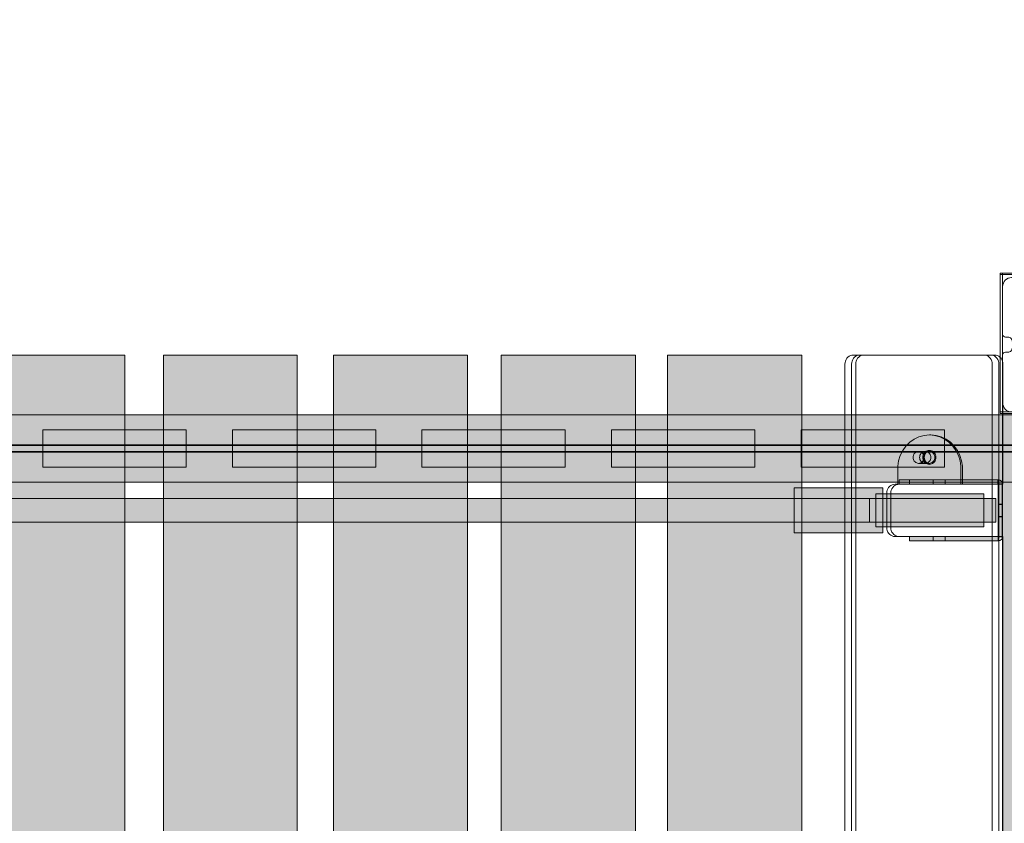
# Model space of a CAD drawing. Units: millimetres. Extents: x 36742 to 49720, y -20836 to -5704.
# Drawn here: x 43170 to 43830, y -8299 to -7761 of the extents above; entities that cross this region are included whole.
import ezdxf

# ---------------------------------------------------------------- set-up
doc = ezdxf.new("R2010")
doc.units = ezdxf.units.MM
doc.header["$MEASUREMENT"] = 0
for name, color, linetype, lineweight in [('0_Pen_No__121', 1, 'Continuous', 5), ('0_Pen_No__122', 2, 'Continuous', 5), ('0_Pen_No__128', 8, 'Continuous', 5), ('A-DIMS_Pen_No__1', 7, 'Continuous', 30), ('A-NPLT_Pen_No__1', 7, 'Continuous', 30), ('A-NPLT_Pen_No__141', 7, 'Continuous', 5)]:
    doc.layers.add(name, color=color, linetype=linetype, lineweight=lineweight)
for name, color, linetype, lineweight, true_color in [('0_Pen_No__2', 7, 'Continuous', 5, 0x747474), ('0_Pen_No__51', 7, 'Continuous', 5, 0x005200), ('0_Pen_No__65', 7, 'Continuous', 5, 0x636300), ('0_Pen_No__66', 7, 'Continuous', 5, 0xd2d269), ('A-FLOR_Pen_No__2', 7, 'Continuous', 5, 0x747474), ('A-WALL-INTR_Pen_No__65', 7, 'Continuous', 5, 0x636300)]:
    doc.layers.add(name, color=color, linetype=linetype, lineweight=lineweight, true_color=true_color)
doc.layers.add('A-DIMS', color=7, linetype='Continuous')
doc.layers.add('A-FLOR', color=7, linetype='Continuous')
doc.styles.add('GENERATED_STYLE_1', font='Tahoma_1.ttf')
doc.dimstyles.new('GENERATED_STYLE__1', dxfattribs={"dimtxt": 200, "dimasz": 95, "dimexe": 0.18, "dimexo": 10000, "dimgap": 0.09, "dimtad": 1, "dimtih": 1, "dimtoh": 1, "dimdec": 0, "dimzin": 0, "dimdsep": 46, "dimtxsty": 'GENERATED_STYLE_1', "dimblk": 'ARROWHEAD_6', "dimblk1": 'ARROWHEAD_6', "dimblk2": 'ARROWHEAD_6', "dimcen": 0.09, "dimclrd": 7, "dimclre": 7, "dimclrt": 7, "dimadec": 0, "dimazin": 0, "dimtfac": 1, "dimtdec": 4, "dimtmove": 0, "dimatfit": 3, "dimfxl": 0, "dimtolj": 1, "dimtzin": 0, "dimarcsym": 0})

# ---------------------------------------------------------------- blocks, each defined once
blk = doc.blocks.new('VTS2_plastmasa')
at = {"layer": '0_Pen_No__122', "linetype": 'Continuous'}
blk.add_hatch(color=256, dxfattribs=at).paths.add_polyline_path([(36.28, 0), (36.28, 22), (-36.28, 22), (-36.28, 0)])
for p, q in [((-36.28, 22), (-35.87, 22)), ((-36.28, 0), (-36.28, 22)), ((-35.87, 22), (-34.65, 22)), ((-34.65, 22), (-32.66, 22)), ((-32.66, 22), (-29.96, 22)), ((-29.96, 22), (-26.63, 22)), ((-26.63, 22), (-22.78, 22)), ((-22.78, 22), (-18.51, 22)), ((-18.51, 22), (-13.97, 22)), ((-13.97, 22), (-9.28, 22)), ((-9.28, 22), (-4.61, 22)), ((-4.61, 22), (-0.08, 22)), ((-0.08, 22), (4.17, 22)), ((4.17, 22), (8.01, 22)), ((8.01, 22), (11.34, 22)), ((11.34, 22), (34.56, 22)), ((34.56, 22), (35.16, 22)), ((35.16, 22), (35.64, 22)), ((35.64, 22), (35.99, 22)), ((35.99, 22), (36.21, 22)), ((36.21, 22), (36.28, 22)), ((36.28, 0), (36.28, 22)), ((-0.08, 0), (4.17, 0)), ((4.17, 0), (8.01, 0)), ((8.01, 0), (11.34, 0)), ((11.34, 0), (34.56, 0)), ((34.56, 0), (35.16, 0)), ((35.16, 0), (35.64, 0)), ((35.64, 0), (35.99, 0)), ((35.99, 0), (36.21, 0)), ((36.21, 0), (36.28, 0)), ((-36.28, 0), (-35.87, 0)), ((-35.87, 0), (-34.65, 0)), ((-34.65, 0), (-32.66, 0)), ((-32.66, 0), (-29.96, 0)), ((-29.96, 0), (-26.63, 0)), ((-26.63, 0), (-22.78, 0)), ((-22.78, 0), (-18.51, 0)), ((-18.51, 0), (-13.97, 0)), ((-13.97, 0), (-9.28, 0)), ((-9.28, 0), (-4.61, 0)), ((-4.61, 0), (-0.08, 0))]:
    blk.add_line(p, q, dxfattribs=at)
blk = doc.blocks.new('Slab_29', base_point=(43868.54, -8019.87))
at = {"layer": 'A-FLOR_Pen_No__2', "linetype": 'Continuous', "flags": 128}
blk.add_lwpolyline([(43868.54, -8019.87, -0.414214), (43871.54, -8016.87), (43875.54, -8016.87, -0.414214), (43878.54, -8019.87), (43878.54, -8021.41, 0.414214), (43880.54, -8023.41), (43912.54, -8023.41, 0.414214), (43918.54, -8017.41), (43918.54, -7985.42, 0.414214), (43916.54, -7983.42), (43915.01, -7983.42, -0.414214), (43912.01, -7980.42), (43912.01, -7976.42, -0.414214), (43915.01, -7973.42), (43916.54, -7973.42, 0.414214), (43918.54, -7971.42), (43918.54, -7939.41, 0.414214), (43912.54, -7933.41), (43880.54, -7933.41, 0.414214), (43878.54, -7935.41), (43878.54, -7936.94, -0.414214), (43875.54, -7939.94), (43871.54, -7939.94, -0.414214), (43868.54, -7936.94), (43868.54, -7935.41, 0.414214), (43866.54, -7933.41), (43834.54, -7933.41, 0.414214), (43828.54, -7939.41), (43828.54, -7971.4, 0.414214), (43830.54, -7973.4), (43832.08, -7973.4, -0.414214), (43835.08, -7976.4), (43835.08, -7980.4, -0.414214), (43832.08, -7983.4), (43830.54, -7983.4, 0.414214), (43828.54, -7985.4), (43828.54, -8017.41, 0.414214), (43834.54, -8023.41), (43866.54, -8023.41, 0.414214), (43868.54, -8021.41)], format="xyb", close=True, dxfattribs=at)
blk = doc.blocks.new('Slab_38', base_point=(43828.54, -8106.91))
at = {"layer": 'A-FLOR_Pen_No__2', "linetype": 'Continuous', "flags": 128}
blk.add_lwpolyline([(43828.54, -8106.91), (43825.54, -8106.91), (43825.54, -8109.91, 0.414214)], format="xyb", close=True, dxfattribs=at)
blk = doc.blocks.new('Slab_39', base_point=(43825.54, -8068.91))
at = {"layer": 'A-FLOR_Pen_No__2', "linetype": 'Continuous', "flags": 128}
blk.add_lwpolyline([(43825.54, -8068.91), (43825.54, -8071.91), (43828.54, -8071.91, 0.414214)], format="xyb", close=True, dxfattribs=at)
blk = doc.blocks.new('kdelis1_7')
at = {"layer": '0_Pen_No__65', "linetype": 'Continuous'}
blk.add_hatch(color=256, dxfattribs=at).paths.add_polyline_path([(0, -12.5), (720, -12.5), (720, 12.5), (0, 12.5)])
for p, q in [((0, 12.5), (720, 12.5)), ((720, 12.5), (720, 12.409)), ((720, 12.409), (720, 12.138)), ((720, 12.138), (720, 11.696)), ((720, 11.696), (720, 11.096))]:
    blk.add_line(p, q, dxfattribs=at)
blk = doc.blocks.new('mice')
at = {"layer": '0_Pen_No__2', "linetype": 'Continuous'}
for p, q in [((90.64, 94), (0, 94)), ((0, 93), (0, 94)), ((0, 0), (0, 93)), ((90.64, 93), (0, 93)), ((1.64, 0), (1.64, 94)), ((93.56, 94), (90.64, 94)), ((93.56, 93), (90.64, 93)), ((91.64, 0), (91.64, 94)), ((93.56, 93), (93.56, 94)), ((93.56, 0), (93.56, 93)), ((90.64, 1), (0, 1)), ((0, 0), (1.64, 0)), ((14.28, 0), (1.64, 0)), ((40.55, 0), (14.28, 0)), ((67.01, 0), (40.55, 0)), ((91.64, 0), (67.01, 0)), ((93.56, 1), (90.64, 1)), ((93.56, 0), (91.64, 0))]:
    blk.add_line(p, q, dxfattribs=at)
blk = doc.blocks.new('13')
at = {"layer": 'A-WALL-INTR_Pen_No__65', "linetype": 'Continuous'}
blk.add_hatch(color=256, dxfattribs=at).paths.add_polyline_path([(23.08, 0), (23.08, 800), (-66.02, 800), (-66.02, 0)])
for p, q in [((-57.41, 800), (8.95, 800)), ((8.95, 800), (10.33, 800)), ((10.33, 800), (11.91, 800)), ((11.91, 800), (13.46, 800)), ((13.46, 800), (14.92, 800)), ((14.92, 800), (16.27, 800)), ((16.27, 800), (17.47, 800)), ((17.47, 800), (18.49, 800)), ((18.49, 800), (19.3, 800)), ((19.3, 800), (19.89, 800)), ((19.89, 800), (20.23, 800)), ((20.23, 800), (22.99, 800)), ((22.99, 800), (23.08, 800)), ((23.08, 0), (23.08, 800))]:
    blk.add_line(p, q, dxfattribs=at)
blk = doc.blocks.new('14')
at = {"layer": 'A-WALL-INTR_Pen_No__65', "linetype": 'Continuous'}
blk.add_hatch(color=256, dxfattribs=at).paths.add_polyline_path([(9.39, 0), (9.39, 800), (-80.12, 800), (-80.12, 0)])
for p, q in [((-80.12, 800), (-79.99, 800)), ((-80.12, 0), (-80.12, 800)), ((-79.99, 800), (-79.55, 800)), ((-79.55, 800), (-78.82, 800)), ((-78.82, 800), (-77.83, 800)), ((-77.83, 800), (-76.61, 800)), ((-76.61, 800), (-75.19, 800)), ((-75.19, 800), (-73.61, 800)), ((-73.61, 800), (-71.93, 800)), ((-71.93, 800), (-6.03, 800)), ((-6.03, 800), (-5.13, 800)), ((-5.13, 800), (-4.23, 800)), ((-4.23, 800), (-2.5, 800)), ((-2.5, 800), (-0.82, 800)), ((-0.82, 800), (0.75, 800)), ((0.75, 800), (2.17, 800)), ((2.17, 800), (3.41, 800)), ((3.41, 800), (4.41, 800)), ((4.41, 800), (5.15, 800)), ((5.15, 800), (5.61, 800)), ((5.61, 800), (9.22, 800)), ((9.22, 800), (9.39, 800)), ((9.39, 0), (9.39, 800))]:
    blk.add_line(p, q, dxfattribs=at)
blk = doc.blocks.new('15')
at = {"layer": 'A-WALL-INTR_Pen_No__65', "linetype": 'Continuous'}
blk.add_hatch(color=256, dxfattribs=at).paths.add_polyline_path([(34.2, 0), (34.2, 800), (-55.61, 800), (-55.61, 0)])
for p, q in [((-55.61, 800), (-55.57, 800)), ((-55.61, 0), (-55.61, 800)), ((-55.57, 800), (-55.23, 800)), ((-55.23, 800), (-54.59, 800)), ((-54.59, 800), (-53.68, 800)), ((-53.68, 800), (-52.53, 800)), ((-52.53, 800), (-51.17, 800)), ((-51.17, 800), (-49.64, 800)), ((-49.64, 800), (-47.99, 800)), ((-47.99, 800), (17.12, 800)), ((17.12, 800), (18.29, 800)), ((18.29, 800), (19.48, 800)), ((19.48, 800), (21.14, 800)), ((21.14, 800), (22.75, 800)), ((22.75, 800), (24.27, 800)), ((24.27, 800), (25.66, 800)), ((25.66, 800), (26.88, 800)), ((26.88, 800), (27.89, 800)), ((27.89, 800), (28.67, 800)), ((28.67, 800), (29.2, 800)), ((29.2, 800), (33.92, 800)), ((33.92, 800), (34.13, 800)), ((34.13, 800), (34.2, 800)), ((34.2, 0), (34.2, 800))]:
    blk.add_line(p, q, dxfattribs=at)
blk = doc.blocks.new('16')
at = {"layer": 'A-WALL-INTR_Pen_No__65', "linetype": 'Continuous'}
blk.add_hatch(color=256, dxfattribs=at).paths.add_polyline_path([(57.27, 0), (57.27, 800), (-32.63, 800), (-32.63, 0)])
for p, q in [((-32.63, 800), (-32.37, 800)), ((-32.63, 0), (-32.63, 800)), ((-32.37, 800), (-31.82, 800)), ((-31.82, 800), (-30.98, 800)), ((-30.98, 800), (-29.9, 800)), ((-29.9, 800), (-28.59, 800)), ((-28.59, 800), (-27.1, 800)), ((-27.1, 800), (-25.48, 800)), ((-25.48, 800), (38.8, 800)), ((38.8, 800), (40.19, 800)), ((40.19, 800), (41.62, 800)), ((41.62, 800), (43.22, 800)), ((43.22, 800), (44.78, 800)), ((44.78, 800), (46.25, 800)), ((46.25, 800), (47.61, 800)), ((47.61, 800), (48.81, 800)), ((48.81, 800), (49.83, 800)), ((49.83, 800), (50.64, 800)), ((50.64, 800), (51.21, 800)), ((51.21, 800), (56.86, 800)), ((56.86, 800), (57.17, 800)), ((57.17, 800), (57.27, 800)), ((57.27, 0), (57.27, 800))]:
    blk.add_line(p, q, dxfattribs=at)
blk = doc.blocks.new('17')
at = {"layer": 'A-WALL-INTR_Pen_No__65', "linetype": 'Continuous'}
blk.add_hatch(color=256, dxfattribs=at).paths.add_polyline_path([(41.57, 0), (41.57, 800), (-48.32, 800), (-48.32, 0)])
for p, q in [((-48.32, 800), (-48.2, 800)), ((-48.32, 0), (-48.32, 800)), ((-48.2, 800), (-47.83, 800)), ((-47.83, 800), (-47.23, 800)), ((-47.23, 800), (-46.41, 800)), ((-46.41, 800), (-45.4, 800)), ((-45.4, 800), (-44.21, 800)), ((-44.21, 800), (-42.87, 800)), ((-42.87, 800), (-41.42, 800)), ((-41.42, 800), (22.27, 800)), ((22.27, 800), (23.8, 800)), ((23.8, 800), (25.37, 800)), ((25.37, 800), (26.93, 800)), ((26.93, 800), (28.46, 800)), ((28.46, 800), (29.91, 800)), ((29.91, 800), (31.24, 800)), ((31.24, 800), (32.44, 800)), ((32.44, 800), (33.46, 800)), ((33.46, 800), (34.28, 800)), ((34.28, 800), (34.88, 800)), ((34.88, 800), (41.09, 800)), ((41.09, 800), (41.48, 800)), ((41.48, 800), (41.57, 800)), ((41.57, 0), (41.57, 800))]:
    blk.add_line(p, q, dxfattribs=at)
blk = doc.blocks.new('TS2_met')
at = {"layer": '0_Pen_No__2', "linetype": 'Continuous'}
blk.add_hatch(color=256, dxfattribs=at).paths.add_polyline_path([(17.5, 0), (17.5, 3), (-17.5, 3), (-17.5, 0)])
for p, q in [((-17.5, 3), (-16.363, 3)), ((-17.5, 0), (-17.5, 3)), ((-16.363, 3), (-14.834, 3)), ((-14.834, 3), (-12.949, 3)), ((-12.949, 3), (-10.753, 3)), ((-10.753, 3), (-8.299, 3)), ((-8.299, 3), (-5.646, 3)), ((-5.646, 3), (-2.857, 3)), ((-2.857, 3), (0, 3)), ((-2.857, 0), (0, 0)), ((0, 3), (2.857, 3)), ((0, 0), (2.857, 0)), ((2.857, 3), (5.646, 3)), ((2.857, 0), (5.646, 0)), ((5.646, 3), (8.299, 3)), ((5.646, 0), (8.299, 0)), ((8.299, 3), (10.753, 3)), ((8.299, 0), (10.753, 0)), ((10.753, 3), (12.949, 3)), ((10.753, 0), (12.949, 0)), ((12.949, 3), (14.834, 3)), ((12.949, 0), (14.834, 0)), ((14.834, 3), (16.363, 3)), ((14.834, 0), (16.363, 0)), ((16.363, 3), (17.5, 3)), ((16.363, 0), (17.5, 0)), ((17.5, 0), (17.5, 3)), ((-17.5, 0), (-16.363, 0)), ((-16.363, 0), (-14.834, 0)), ((-14.834, 0), (-12.949, 0)), ((-12.949, 0), (-10.753, 0)), ((-10.753, 0), (-8.299, 0)), ((-8.299, 0), (-5.646, 0)), ((-5.646, 0), (-2.857, 0))]:
    blk.add_line(p, q, dxfattribs=at)
blk = doc.blocks.new('TS2_met2')
at = {"layer": '0_Pen_No__2', "linetype": 'Continuous'}
blk.add_hatch(color=256, dxfattribs=at).paths.add_polyline_path([(29.75, 0), (29.75, 3), (-29.75, 3), (-29.75, 0)])
for p, q in [((-29.75, 3), (9.75, 3)), ((-29.75, 0), (-29.75, 3)), ((-29.75, 0), (9.75, 0)), ((9.75, 3), (13.223, 3)), ((9.75, 0), (13.223, 0)), ((13.223, 3), (16.59, 3)), ((13.223, 0), (16.59, 0)), ((16.59, 3), (19.75, 3)), ((16.59, 0), (19.75, 0)), ((19.75, 3), (22.606, 3)), ((19.75, 0), (22.606, 0)), ((22.606, 3), (25.071, 3)), ((22.606, 0), (25.071, 0)), ((25.071, 3), (27.071, 3)), ((25.071, 0), (27.071, 0)), ((27.071, 3), (28.544, 3)), ((27.071, 0), (28.544, 0)), ((28.544, 3), (29.446, 3)), ((28.544, 0), (29.446, 0)), ((29.446, 3), (29.75, 3)), ((29.446, 0), (29.75, 0)), ((29.75, 0), (29.75, 3))]:
    blk.add_line(p, q, dxfattribs=at)
blk = doc.blocks.new('TS2_met3')
at = {"layer": '0_Pen_No__2', "linetype": 'Continuous'}
blk.add_hatch(color=256, dxfattribs=at).paths.add_polyline_path([(33.13, 0), (33.13, 3), (-33.13, 3), (-33.13, 0)])
for p, q in [((-33.13, 3), (-17.31, 3)), ((-33.13, 0), (-33.13, 3)), ((-17.31, 3), (-16.26, 3)), ((-16.26, 3), (-15.25, 3)), ((-15.25, 3), (-14.3, 3)), ((-14.3, 3), (-13.43, 3)), ((-13.43, 3), (-12.69, 3)), ((-12.69, 3), (-12.08, 3)), ((-12.08, 3), (-11.63, 3)), ((-11.63, 3), (-9.17, 3)), ((-9.17, 3), (33.13, 3)), ((-9.17, 0), (-9.17, 3)), ((-9.17, 0), (33.13, 0)), ((33.13, 0), (33.13, 3)), ((-33.13, 0), (-17.31, 0)), ((-17.31, 0), (-16.26, 0)), ((-16.26, 0), (-15.25, 0)), ((-15.25, 0), (-14.3, 0)), ((-14.3, 0), (-13.43, 0)), ((-13.43, 0), (-12.69, 0)), ((-12.69, 0), (-12.08, 0)), ((-12.08, 0), (-11.63, 0)), ((-11.63, 0), (-9.17, 0))]:
    blk.add_line(p, q, dxfattribs=at)
blk = doc.blocks.new('TS2_met41')
at = {"layer": '0_Pen_No__2', "linetype": 'Continuous'}
for p, q in [((17.62, 32.7), (21.15, 33.01)), ((21.15, 33.01), (24.67, 32.7)), ((21.15, 33.01), (22.17, 33.01)), ((22.17, 33.01), (25.69, 32.7)), ((5.44, 25.6), (8.02, 28.17)), ((8.02, 28.17), (10.97, 30.24)), ((10.97, 30.24), (14.2, 31.76)), ((14.2, 31.76), (17.62, 32.7)), ((24.67, 32.7), (28.09, 31.76)), ((25.69, 32.7), (29.11, 31.76)), ((28.09, 31.76), (31.32, 30.24)), ((29.11, 31.76), (32.34, 30.24)), ((31.32, 30.24), (34.27, 28.17)), ((32.34, 30.24), (35.29, 28.17)), ((34.27, 28.17), (36.85, 25.6)), ((35.29, 28.17), (37.87, 25.6)), ((1.64, 19.29), (3.3, 22.62)), ((3.3, 22.62), (5.44, 25.6)), ((17.32, 20.35), (16.99, 19.61)), ((17.76, 21.02), (17.32, 20.35)), ((18.31, 21.6), (17.76, 21.02)), ((18.35, 20.35), (18.02, 19.61)), ((18.94, 22.07), (18.31, 21.6)), ((18.79, 21.02), (18.35, 20.35)), ((19.33, 21.6), (18.79, 21.02)), ((19.63, 22.42), (18.94, 22.07)), ((19.96, 22.07), (19.33, 21.6)), ((20.38, 22.63), (19.63, 22.42)), ((20.66, 22.42), (19.96, 22.07)), ((21.15, 22.7), (20.38, 22.63)), ((21.4, 22.63), (20.66, 22.42)), ((21.91, 22.63), (21.15, 22.7)), ((21.66, 22.65), (21.4, 22.63)), ((22.66, 22.42), (21.91, 22.63)), ((23.35, 22.07), (22.66, 22.42)), ((23.98, 21.6), (23.35, 22.07)), ((24.53, 21.02), (23.98, 21.6)), ((24.97, 20.35), (24.53, 21.02)), ((25.3, 19.61), (24.97, 20.35)), ((36.85, 25.6), (38.99, 22.62)), ((37.87, 25.6), (40.02, 22.62)), ((38.99, 22.62), (40.65, 19.29)), ((40.02, 22.62), (41.67, 19.29)), ((0, 12.01), (0.54, 15.72)), ((0.54, 15.72), (1.64, 19.29)), ((16.8, 18.82), (16.73, 18)), ((16.73, 18), (16.8, 17.18)), ((16.99, 19.61), (16.8, 18.82)), ((16.8, 17.18), (16.99, 16.39)), ((16.99, 16.39), (17.32, 15.65)), ((17.32, 15.65), (17.76, 14.98)), ((17.82, 18.82), (17.75, 18)), ((17.75, 18), (17.82, 17.18)), ((17.76, 14.98), (18.31, 14.4)), ((18.02, 19.61), (17.82, 18.82)), ((17.82, 17.18), (18.02, 16.39)), ((18.02, 16.39), (18.35, 15.65)), ((18.31, 14.4), (18.94, 13.93)), ((18.35, 15.65), (18.79, 14.98)), ((18.79, 14.98), (19.33, 14.4)), ((18.94, 13.93), (19.63, 13.58)), ((19.33, 14.4), (19.96, 13.93)), ((19.63, 13.58), (20.38, 13.37)), ((19.96, 13.93), (20.66, 13.58)), ((20.38, 13.37), (21.15, 13.3)), ((20.66, 13.58), (21.4, 13.37)), ((21.15, 13.3), (21.91, 13.37)), ((21.4, 13.37), (21.66, 13.35)), ((21.91, 13.37), (22.66, 13.58)), ((22.66, 13.58), (23.35, 13.93)), ((23.35, 13.93), (23.98, 14.4)), ((23.98, 14.4), (24.53, 14.98)), ((24.53, 14.98), (24.97, 15.65)), ((24.97, 15.65), (25.3, 16.39)), ((25.49, 18.82), (25.3, 19.61)), ((25.3, 16.39), (25.49, 17.18)), ((25.56, 18), (25.49, 18.82)), ((25.49, 17.18), (25.56, 18)), ((40.65, 19.29), (41.75, 15.72)), ((41.67, 19.29), (42.78, 15.72)), ((41.75, 15.72), (42.29, 12.01)), ((42.78, 15.72), (43.32, 12.01)), ((0, 0), (0, 12.01)), ((42.29, 12.01), (42.29, 0)), ((43.32, 12.01), (43.32, 0)), ((42.29, 0), (0, 0)), ((42.29, 0), (43.32, 0))]:
    blk.add_line(p, q, dxfattribs=at)
blk = doc.blocks.new('TS1_marga1')
at = {"layer": '0_Pen_No__51', "linetype": 'Continuous'}
blk.add_hatch(color=256, dxfattribs=at).paths.add_polyline_path([(0, -22.5), (2120, -22.5), (2120, 22.5), (0, 22.5)])
for p, q in [((0, 22.5), (2120, 22.5)), ((0, 2), (2120, 2)), ((0, -2), (2120, -2)), ((0, -22.5), (2120, -22.5))]:
    blk.add_line(p, q, dxfattribs=at)
blk = doc.blocks.new('TS1_marga11')
at = {"layer": '0_Pen_No__51', "linetype": 'Continuous'}
blk.add_hatch(color=256, dxfattribs=at).paths.add_polyline_path([(0, -22.5), (2120, -22.5), (2120, 22.5), (0, 22.5)])
for p, q in [((0, 22.5), (2120, 22.5)), ((0, -22.5), (2120, -22.5))]:
    blk.add_line(p, q, dxfattribs=at)
blk = doc.blocks.new('TS1_liste')
at = {"layer": '0_Pen_No__51', "linetype": 'Continuous'}
blk.add_hatch(color=256, dxfattribs=at).paths.add_polyline_path([(1060, 0), (1060, 5), (-1060, 5), (-1060, 0)])
for p, q in [((-937, 5), (937, 5)), ((-937, 0), (937, 0)), ((937, 5), (1060, 5)), ((937, 0), (937, 5)), ((937, 0), (1060, 0))]:
    blk.add_line(p, q, dxfattribs=at)
blk = doc.blocks.new('TS1_liste2')
at = {"layer": '0_Pen_No__51', "linetype": 'Continuous'}
blk.add_hatch(color=256, dxfattribs=at).paths.add_polyline_path([(1060, 0), (1060, 5), (-1060, 5), (-1060, 0)])
for p, q in [((-1060, 5), (1060, 5)), ((-1060, 0), (1060, 0))]:
    blk.add_line(p, q, dxfattribs=at)
blk = doc.blocks.new('VTS2_pirmaisdeelis')
at = {"layer": '0_Pen_No__66', "linetype": 'Continuous'}
for p, q in [((1.32, 797.86), (2.01, 798.6)), ((2.01, 798.6), (2.82, 799.2)), ((2.82, 799.2), (3.71, 799.64)), ((3.71, 799.64), (4.66, 799.91)), ((4.66, 799.91), (5.64, 800)), ((10.08, 800), (5.64, 800)), ((5.76, 797.86), (6.46, 798.6)), ((6.46, 798.6), (7.26, 799.2)), ((7.26, 799.2), (8.15, 799.64)), ((8.15, 799.64), (9.1, 799.91)), ((8.5, 797.86), (9.19, 798.6)), ((9.1, 799.91), (10.08, 800)), ((9.19, 798.6), (10, 799.2)), ((10, 799.2), (10.89, 799.64)), ((12.82, 800), (10.08, 800)), ((10.89, 799.64), (11.84, 799.91)), ((11.84, 799.91), (12.82, 800)), ((12.82, 800), (97.48, 800)), ((93.04, 800), (94.02, 799.91)), ((94.02, 799.91), (94.97, 799.64)), ((94.97, 799.64), (95.86, 799.2)), ((95.86, 799.2), (96.66, 798.6)), ((96.66, 798.6), (97.36, 797.86)), ((97.48, 800), (98.46, 799.91)), ((100.22, 800), (97.48, 800)), ((98.46, 799.91), (99.41, 799.64)), ((99.41, 799.64), (100.3, 799.2)), ((100.22, 800), (101.2, 799.91)), ((100.3, 799.2), (101.11, 798.6)), ((101.11, 798.6), (101.8, 797.86)), ((101.2, 799.91), (102.14, 799.64)), ((102.14, 799.64), (103.04, 799.2)), ((103.04, 799.2), (103.84, 798.6)), ((103.84, 798.6), (104.54, 797.86)), ((0, 794), (0.09, 795.04)), ((0, 6), (0, 794)), ((0.09, 795.04), (0.34, 796.05)), ((0.34, 796.05), (0.76, 797)), ((0.76, 797), (1.32, 797.86)), ((4.44, 794), (4.53, 795.04)), ((4.44, 6), (4.44, 794)), ((4.53, 795.04), (4.78, 796.05)), ((4.78, 796.05), (5.2, 797)), ((5.2, 797), (5.76, 797.86)), ((7.18, 794), (7.26, 795.04)), ((7.18, 6), (7.18, 794)), ((7.26, 795.04), (7.52, 796.05)), ((7.52, 796.05), (7.93, 797)), ((7.93, 797), (8.5, 797.86)), ((97.36, 797.86), (97.92, 797)), ((97.92, 797), (98.34, 796.05)), ((98.34, 796.05), (98.59, 795.04)), ((98.59, 795.04), (98.68, 794)), ((98.68, 794), (98.68, 6)), ((101.8, 797.86), (102.36, 797)), ((102.36, 797), (102.78, 796.05)), ((102.78, 796.05), (103.04, 795.04)), ((103.04, 795.04), (103.12, 794)), ((103.12, 794), (103.12, 713.5)), ((104.54, 797.86), (105.1, 797)), ((105.1, 797), (105.51, 796.05)), ((105.51, 796.05), (105.77, 795.04)), ((105.77, 795.04), (105.85, 794)), ((105.85, 794), (105.85, 713.5)), ((45.64, 732.19), (45.58, 731.5)), ((45.81, 732.87), (45.64, 732.19)), ((46.08, 733.5), (45.81, 732.87)), ((46.46, 734.07), (46.08, 733.5)), ((46.92, 734.56), (46.46, 734.07)), ((47.46, 734.96), (46.92, 734.56)), ((48.05, 735.26), (47.46, 734.96)), ((48.69, 735.44), (48.05, 735.26)), ((49.34, 735.5), (48.69, 735.44)), ((49.99, 735.44), (49.34, 735.5)), ((53.78, 735.5), (49.34, 735.5)), ((50.62, 735.26), (49.99, 735.44)), ((50.08, 732.19), (50.02, 731.5)), ((50.25, 732.87), (50.08, 732.19)), ((50.53, 733.5), (50.25, 732.87)), ((50.9, 734.07), (50.53, 733.5)), ((51.22, 734.96), (50.62, 735.26)), ((51.37, 734.56), (50.9, 734.07)), ((51.76, 734.56), (51.22, 734.96)), ((51.9, 734.96), (51.37, 734.56)), ((52.22, 734.07), (51.76, 734.56)), ((52.5, 735.26), (51.9, 734.96)), ((52.59, 733.5), (52.22, 734.07)), ((53.13, 735.44), (52.5, 735.26)), ((52.87, 732.87), (52.59, 733.5)), ((52.81, 732.19), (52.76, 731.5)), ((52.98, 732.87), (52.81, 732.19)), ((53.04, 732.19), (52.87, 732.87)), ((53.26, 733.5), (52.98, 732.87)), ((53.1, 731.5), (53.04, 732.19)), ((53.78, 735.5), (53.13, 735.44)), ((53.64, 734.07), (53.26, 733.5)), ((54.1, 734.56), (53.64, 734.07)), ((54.43, 735.44), (53.78, 735.5)), ((56.52, 735.5), (53.78, 735.5)), ((54.64, 734.96), (54.1, 734.56)), ((55.07, 735.26), (54.43, 735.44)), ((55.23, 735.26), (54.64, 734.96)), ((55.66, 734.96), (55.07, 735.26)), ((55.86, 735.44), (55.23, 735.26)), ((56.2, 734.56), (55.66, 734.96)), ((56.52, 735.5), (55.86, 735.44)), ((56.66, 734.07), (56.2, 734.56)), ((57.17, 735.44), (56.52, 735.5)), ((57.04, 733.5), (56.66, 734.07)), ((57.31, 732.87), (57.04, 733.5)), ((57.8, 735.26), (57.17, 735.44)), ((57.48, 732.19), (57.31, 732.87)), ((57.54, 731.5), (57.48, 732.19)), ((58.4, 734.96), (57.8, 735.26)), ((58.93, 734.56), (58.4, 734.96)), ((59.4, 734.07), (58.93, 734.56)), ((59.77, 733.5), (59.4, 734.07)), ((60.05, 732.87), (59.77, 733.5)), ((60.22, 732.19), (60.05, 732.87)), ((60.27, 731.5), (60.22, 732.19)), ((45.58, 731.5), (45.64, 730.8)), ((45.64, 730.8), (45.81, 730.13)), ((45.81, 730.13), (46.08, 729.5)), ((46.08, 729.5), (46.46, 728.93)), ((46.46, 728.93), (46.92, 728.44)), ((46.92, 728.44), (47.46, 728.04)), ((47.46, 728.04), (48.05, 727.74)), ((48.05, 727.74), (48.69, 727.56)), ((48.69, 727.56), (49.34, 727.5)), ((49.34, 727.5), (49.99, 727.56)), ((53.78, 727.5), (49.34, 727.5)), ((49.99, 727.56), (50.62, 727.74)), ((50.02, 731.5), (50.08, 730.8)), ((50.08, 730.8), (50.25, 730.13)), ((50.25, 730.13), (50.53, 729.5)), ((50.53, 729.5), (50.9, 728.93)), ((50.62, 727.74), (51.22, 728.04)), ((50.9, 728.93), (51.37, 728.44)), ((51.22, 728.04), (51.76, 728.44)), ((51.37, 728.44), (51.9, 728.04)), ((51.76, 728.44), (52.22, 728.93)), ((51.9, 728.04), (52.5, 727.74)), ((52.22, 728.93), (52.59, 729.5)), ((52.5, 727.74), (53.13, 727.56)), ((52.59, 729.5), (52.87, 730.13)), ((52.76, 731.5), (52.81, 730.8)), ((52.81, 730.8), (52.98, 730.13)), ((52.87, 730.13), (53.04, 730.8)), ((52.98, 730.13), (53.26, 729.5)), ((53.04, 730.8), (53.1, 731.5)), ((53.13, 727.56), (53.78, 727.5)), ((53.26, 729.5), (53.64, 728.93)), ((53.64, 728.93), (54.1, 728.44)), ((53.78, 727.5), (54.43, 727.56)), ((56.52, 727.5), (53.78, 727.5)), ((54.1, 728.44), (54.64, 728.04)), ((54.43, 727.56), (55.07, 727.74)), ((54.64, 728.04), (55.23, 727.74)), ((55.07, 727.74), (55.66, 728.04)), ((55.23, 727.74), (55.86, 727.56)), ((55.66, 728.04), (56.2, 728.44)), ((55.86, 727.56), (56.52, 727.5)), ((56.2, 728.44), (56.66, 728.93)), ((56.52, 727.5), (57.17, 727.56)), ((56.66, 728.93), (57.04, 729.5)), ((57.04, 729.5), (57.31, 730.13)), ((57.17, 727.56), (57.8, 727.74)), ((57.31, 730.13), (57.48, 730.8)), ((57.48, 730.8), (57.54, 731.5)), ((57.8, 727.74), (58.4, 728.04)), ((58.4, 728.04), (58.93, 728.44)), ((58.93, 728.44), (59.4, 728.93)), ((59.4, 728.93), (59.77, 729.5)), ((59.77, 729.5), (60.05, 730.13)), ((60.05, 730.13), (60.22, 730.8)), ((60.22, 730.8), (60.27, 731.5)), ((30.76, 712.7), (29.95, 712.1)), ((31.65, 713.14), (30.76, 712.7)), ((32.6, 713.41), (31.65, 713.14)), ((33.58, 713.5), (32.6, 713.41)), ((33.49, 712.7), (32.69, 712.1)), ((34.38, 713.14), (33.49, 712.7)), ((36.31, 713.5), (33.58, 713.5)), ((35.33, 713.41), (34.38, 713.14)), ((36.31, 713.5), (35.33, 713.41)), ((103.12, 713.5), (36.31, 713.5)), ((103.12, 713.5), (103.12, 678.5)), ((105.85, 713.5), (103.12, 713.5)), ((28.02, 708.54), (27.94, 707.5)), ((27.94, 707.5), (27.94, 684.5)), ((28.28, 709.55), (28.02, 708.54)), ((28.69, 710.5), (28.28, 709.55)), ((29.26, 711.36), (28.69, 710.5)), ((29.95, 712.1), (29.26, 711.36)), ((30.76, 708.54), (30.67, 707.5)), ((30.67, 707.5), (30.67, 684.5)), ((31.01, 709.55), (30.76, 708.54)), ((31.43, 710.5), (31.01, 709.55)), ((31.99, 711.36), (31.43, 710.5)), ((32.69, 712.1), (31.99, 711.36)), ((27.94, 684.5), (28.02, 683.46)), ((28.02, 683.46), (28.28, 682.45)), ((28.28, 682.45), (28.69, 681.5)), ((28.69, 681.5), (29.26, 680.64)), ((29.26, 680.64), (29.95, 679.9)), ((29.95, 679.9), (30.76, 679.3)), ((30.67, 684.5), (30.76, 683.46)), ((30.76, 683.46), (31.01, 682.45)), ((31.01, 682.45), (31.43, 681.5)), ((31.43, 681.5), (31.99, 680.64)), ((31.99, 680.64), (32.69, 679.9)), ((32.69, 679.9), (33.49, 679.3)), ((30.76, 679.3), (31.65, 678.86)), ((31.65, 678.86), (32.6, 678.59)), ((32.6, 678.59), (33.58, 678.5)), ((33.49, 679.3), (34.38, 678.86)), ((36.31, 678.5), (33.58, 678.5)), ((34.38, 678.86), (35.33, 678.59)), ((35.33, 678.59), (36.31, 678.5)), ((36.31, 678.5), (103.12, 678.5)), ((103.12, 678.5), (103.12, 121.5)), ((105.85, 678.5), (103.12, 678.5)), ((105.85, 678.5), (105.85, 121.5))]:
    blk.add_line(p, q, dxfattribs=at)
blk = doc.blocks.new('VTS2_virve')
at = {"layer": '0_Pen_No__121', "linetype": 'Continuous'}
blk.add_hatch(color=256, dxfattribs=at).paths.add_polyline_path([(971.5, 0), (971.5, 16), (-971.5, 16), (-971.5, 0)])
for p, q in [((181.278, 16), (540.312, 16)), ((540.312, 16), (886.689, 16)), ((886.689, 16), (909.315, 16)), ((886.689, 0), (886.689, 16)), ((909.315, 16), (912.869, 16)), ((912.869, 16), (916.942, 16)), ((916.942, 16), (921.443, 16)), ((921.443, 16), (926.275, 16)), ((926.275, 16), (931.331, 16)), ((931.331, 16), (936.5, 16)), ((936.5, 16), (942.578, 16)), ((942.578, 16), (948.471, 16)), ((948.471, 16), (954, 16)), ((954, 16), (958.998, 16)), ((958.998, 16), (963.312, 16)), ((963.312, 16), (966.811, 16)), ((966.811, 16), (969.389, 16)), ((969.389, 16), (970.968, 16)), ((970.968, 16), (971.5, 16)), ((971.5, 0), (971.5, 16)), ((181.278, 0), (540.312, 0)), ((540.312, 0), (886.689, 0)), ((886.689, 0), (909.315, 0)), ((909.315, 0), (912.869, 0)), ((912.869, 0), (916.942, 0)), ((916.942, 0), (921.443, 0)), ((921.443, 0), (926.275, 0)), ((926.275, 0), (931.331, 0)), ((931.331, 0), (936.5, 0)), ((936.5, 0), (942.578, 0)), ((942.578, 0), (948.471, 0)), ((948.471, 0), (954, 0)), ((954, 0), (958.998, 0)), ((958.998, 0), (963.312, 0)), ((963.312, 0), (966.811, 0)), ((966.811, 0), (969.389, 0)), ((969.389, 0), (970.968, 0)), ((970.968, 0), (971.5, 0))]:
    blk.add_line(p, q, dxfattribs=at)
blk = doc.blocks.new('VTS2_met')
at = {"layer": '0_Pen_No__128', "linetype": 'Continuous'}
blk.add_hatch(color=256, dxfattribs=at).paths.add_polyline_path([(29.69, 0), (29.69, 30), (-29.69, 30), (-29.69, 0)])
for p, q in [((-29.69, 30), (-29.65, 30)), ((-29.69, 0), (-29.69, 30)), ((-29.65, 30), (-29.51, 30)), ((-29.51, 30), (-21.34, 30)), ((-21.34, 30), (-21.12, 30)), ((-21.12, 30), (-20.82, 30)), ((-20.82, 30), (-20.45, 30)), ((-20.45, 30), (-20.02, 30)), ((-20.02, 30), (-19.55, 30)), ((-19.55, 30), (-19.04, 30)), ((-19.04, 30), (-18.52, 30)), ((-18.52, 30), (-18, 30)), ((-18, 30), (-17.49, 30)), ((-17.49, 30), (27.71, 30)), ((27.71, 30), (28.13, 30)), ((28.13, 30), (28.51, 30)), ((28.51, 30), (28.86, 30)), ((28.86, 30), (29.15, 30)), ((29.15, 30), (29.38, 30)), ((29.38, 30), (29.55, 30)), ((29.55, 30), (29.66, 30)), ((29.66, 30), (29.69, 30)), ((29.69, 0), (29.69, 30)), ((-17.49, 0), (27.71, 0)), ((27.71, 0), (28.13, 0)), ((28.13, 0), (28.51, 0)), ((28.51, 0), (28.86, 0)), ((28.86, 0), (29.15, 0)), ((29.15, 0), (29.38, 0)), ((29.38, 0), (29.55, 0)), ((29.55, 0), (29.66, 0)), ((29.66, 0), (29.69, 0)), ((-29.69, 0), (-29.65, 0)), ((-29.65, 0), (-29.51, 0)), ((-29.51, 0), (-21.34, 0)), ((-21.34, 0), (-21.12, 0)), ((-21.12, 0), (-20.82, 0)), ((-20.82, 0), (-20.45, 0)), ((-20.45, 0), (-20.02, 0)), ((-20.02, 0), (-19.55, 0)), ((-19.55, 0), (-19.04, 0)), ((-19.04, 0), (-18.52, 0)), ((-18.52, 0), (-18, 0)), ((-18, 0), (-17.49, 0))]:
    blk.add_line(p, q, dxfattribs=at)
blk = doc.blocks.new('TS2_deelis')
at = {"layer": '0_Pen_No__122', "linetype": 'Continuous'}
blk.add_hatch(color=256, dxfattribs=at).paths.add_polyline_path([(0, -12.5), (96, -12.5), (96, 12.5), (0, 12.5)])
for p, q in [((0, 12.5), (0, 12.409)), ((0, 12.5), (96, 12.5)), ((0, 12.409), (0, 12.138)), ((0, 12.138), (0, 11.696)), ((0, 11.696), (0, 11.096)), ((0, 11.096), (0, 10.357)), ((0, 10.357), (0, 9.5)), ((0, 9.5), (0, 8.552)), ((0, 8.552), (0, 7.542)), ((0, 7.542), (0, 6.5)), ((96, 12.5), (96, 12.409)), ((96, 12.409), (96, 12.138)), ((96, 12.138), (96, 11.696)), ((96, 11.696), (96, 11.096)), ((96, 11.096), (96, 10.357)), ((96, 10.357), (96, 9.5)), ((96, 9.5), (96, 8.552)), ((96, 8.552), (96, 7.542)), ((96, 7.542), (96, 6.5)), ((0, 6.5), (0, 2)), ((0, 2), (0, -2)), ((0, 2), (96, 2)), ((96, 6.5), (96, 2)), ((96, 2), (96, -2)), ((0, -2), (0, -6.5)), ((0, -2), (96, -2)), ((0, -6.5), (0, -7.542)), ((96, -2), (96, -6.5)), ((96, -6.5), (96, -7.542)), ((0, -7.542), (0, -8.552)), ((0, -8.552), (0, -9.5)), ((0, -9.5), (0, -10.357)), ((0, -10.357), (0, -11.096)), ((0, -11.096), (0, -11.696)), ((0, -11.696), (0, -12.138)), ((0, -12.138), (0, -12.409)), ((0, -12.409), (0, -12.5)), ((0, -12.5), (96, -12.5)), ((96, -7.542), (96, -8.552)), ((96, -8.552), (96, -9.5)), ((96, -9.5), (96, -10.357)), ((96, -10.357), (96, -11.096)), ((96, -11.096), (96, -11.696)), ((96, -11.696), (96, -12.138)), ((96, -12.138), (96, -12.409)), ((96, -12.409), (96, -12.5))]:
    blk.add_line(p, q, dxfattribs=at)
blk = doc.blocks.new('TS2_deelis_2')
at = {"layer": '0_Pen_No__121', "linetype": 'Continuous'}
blk.add_hatch(color=256, dxfattribs=at).paths.add_polyline_path([(0, -12.5), (96, -12.5), (96, 12.5), (0, 12.5)])
for p, q in [((0, 12.5), (0, 12.409)), ((0, 12.5), (96, 12.5)), ((0, 12.409), (0, 12.138)), ((0, 12.138), (0, 11.696)), ((0, 11.696), (0, 11.096)), ((0, 11.096), (0, 10.357)), ((0, 10.357), (0, 9.5)), ((0, 9.5), (0, 8.552)), ((0, 8.552), (0, 7.542)), ((0, 7.542), (0, 6.5)), ((96, 12.5), (96, 12.409)), ((96, 12.409), (96, 12.138)), ((96, 12.138), (96, 11.696)), ((96, 11.696), (96, 11.096)), ((96, 11.096), (96, 10.357)), ((96, 10.357), (96, 9.5)), ((96, 9.5), (96, 8.552)), ((96, 8.552), (96, 7.542)), ((96, 7.542), (96, 6.5)), ((0, 6.5), (0, 2)), ((0, 2), (0, -2)), ((0, 2), (96, 2)), ((96, 6.5), (96, 2)), ((96, 2), (96, -2)), ((0, -2), (0, -6.5)), ((0, -2), (96, -2)), ((0, -6.5), (0, -7.542)), ((96, -2), (96, -6.5)), ((96, -6.5), (96, -7.542)), ((0, -7.542), (0, -8.552)), ((0, -8.552), (0, -9.5)), ((0, -9.5), (0, -10.357)), ((0, -10.357), (0, -11.096)), ((0, -11.096), (0, -11.696)), ((0, -11.696), (0, -12.138)), ((0, -12.138), (0, -12.409)), ((0, -12.409), (0, -12.5)), ((0, -12.5), (96, -12.5)), ((96, -7.542), (96, -8.552)), ((96, -8.552), (96, -9.5)), ((96, -9.5), (96, -10.357)), ((96, -10.357), (96, -11.096)), ((96, -11.096), (96, -11.696)), ((96, -11.696), (96, -12.138)), ((96, -12.138), (96, -12.409)), ((96, -12.409), (96, -12.5))]:
    blk.add_line(p, q, dxfattribs=at)
blk = doc.blocks.new('TS2_deelis_3')
at = {"layer": '0_Pen_No__51', "linetype": 'Continuous'}
blk.add_hatch(color=256, dxfattribs=at).paths.add_polyline_path([(0, -12.5), (96, -12.5), (96, 12.5), (0, 12.5)])
for p, q in [((0, 12.5), (0, 12.409)), ((0, 12.5), (96, 12.5)), ((0, 12.409), (0, 12.138)), ((0, 12.138), (0, 11.696)), ((0, 11.696), (0, 11.096)), ((0, 11.096), (0, 10.357)), ((0, 10.357), (0, 9.5)), ((0, 9.5), (0, 8.552)), ((0, 8.552), (0, 7.542)), ((0, 7.542), (0, 6.5)), ((96, 12.5), (96, 12.409)), ((96, 12.409), (96, 12.138)), ((96, 12.138), (96, 11.696)), ((96, 11.696), (96, 11.096)), ((96, 11.096), (96, 10.357)), ((96, 10.357), (96, 9.5)), ((96, 9.5), (96, 8.552)), ((96, 8.552), (96, 7.542)), ((96, 7.542), (96, 6.5)), ((0, 6.5), (0, 2)), ((0, 2), (0, -2)), ((0, 2), (96, 2)), ((96, 6.5), (96, 2)), ((96, 2), (96, -2)), ((0, -2), (0, -6.5)), ((0, -2), (96, -2)), ((0, -6.5), (0, -7.542)), ((96, -2), (96, -6.5)), ((96, -6.5), (96, -7.542)), ((0, -7.542), (0, -8.552)), ((0, -8.552), (0, -9.5)), ((0, -9.5), (0, -10.357)), ((0, -10.357), (0, -11.096)), ((0, -11.096), (0, -11.696)), ((0, -11.696), (0, -12.138)), ((0, -12.138), (0, -12.409)), ((0, -12.409), (0, -12.5)), ((0, -12.5), (96, -12.5)), ((96, -7.542), (96, -8.552)), ((96, -8.552), (96, -9.5)), ((96, -9.5), (96, -10.357)), ((96, -10.357), (96, -11.096)), ((96, -11.096), (96, -11.696)), ((96, -11.696), (96, -12.138)), ((96, -12.138), (96, -12.409)), ((96, -12.409), (96, -12.5))]:
    blk.add_line(p, q, dxfattribs=at)
blk = doc.blocks.new('*D168')
at = {"layer": 'A-DIMS_Pen_No__1', "linetype": 'Continuous'}
for p, q in [((37896.54, -6433.82), (37896.54, -6246.32)), ((49644.75, -6433.82), (49644.75, -6246.32)), ((37946.54, -6290.07), (37846.54, -6390.07)), ((49594.75, -6390.07), (49694.75, -6290.07)), ((37821.54, -6340.07), (37896.54, -6340.07)), ((37896.54, -6340.07), (49644.75, -6340.07)), ((49644.75, -6340.07), (49719.75, -6340.07))]:
    blk.add_line(p, q, dxfattribs=at)
at = {"layer": 'A-DIMS_Pen_No__1', "insert": (43352.82, -6300.07), "char_height": 200, "attachment_point": 7, "style": 'GENERATED_STYLE_1'}
blk.add_mtext('\\A1;{\\fTahoma|b0|i0|c0|p34;11 750}', dxfattribs=at)
blk = doc.blocks.new('ARROWHEAD_6')
at = {"color": 0, "linetype": 'Continuous', "lineweight": 0}
for p, q in [((-0.5, -0.5), (0.5, 0.5)), ((0, 0), (-1, 0))]:
    blk.add_line(p, q, dxfattribs=at)
blk = doc.blocks.new('*D169')
at = {"layer": 'A-DIMS_Pen_No__1', "linetype": 'Continuous'}
for p, q in [((38495.32, -6784.5), (38495.32, -6597)), ((48644.75, -6784.5), (48644.75, -6597)), ((38545.32, -6640.75), (38445.32, -6740.75)), ((48594.75, -6740.75), (48694.75, -6640.75)), ((38420.32, -6690.75), (38495.32, -6690.75)), ((38495.32, -6690.75), (48644.75, -6690.75)), ((48644.75, -6690.75), (48719.75, -6690.75))]:
    blk.add_line(p, q, dxfattribs=at)
at = {"layer": 'A-DIMS_Pen_No__1', "insert": (43152.2, -6650.75), "char_height": 200, "attachment_point": 7, "style": 'GENERATED_STYLE_1'}
blk.add_mtext('\\A1;{\\fTahoma|b0|i0|c0|p34;10 150}', dxfattribs=at)

msp = doc.modelspace()

# ---------------------------------------------------------------- linework, layer by layer
at = {"layer": 'A-NPLT_Pen_No__1', "linetype": 'Continuous'}
for p, q in [((43825.54, -8071.91), (43825.54, -8068.91)), ((43825.54, -8106.91), (43825.54, -8109.91))]:
    msp.add_line(p, q, dxfattribs=at)
at = {"layer": 'A-NPLT_Pen_No__1', "linetype": 'Continuous', "flags": 128}
for points in [[(43825.54, -8071.91), (43825.54, -8106.91), (43828.54, -8106.91), (43828.54, -8071.91)], [(43825.54, -8085.41), (43825.54, -8093.41), (43828.54, -8093.41), (43828.54, -8085.41)]]:
    msp.add_lwpolyline(points, close=True, dxfattribs=at)
at = {"layer": 'A-NPLT_Pen_No__141', "linetype": 'Continuous', "flags": 128}
for points in [[(43825.54, -8068.91), (43766.04, -8068.91), (43766.04, -8071.91), (43828.54, -8071.91)], [(43828.54, -8106.91), (43766.04, -8106.91), (43766.04, -8109.91), (43825.54, -8109.91)]]:
    msp.add_lwpolyline(points, dxfattribs=at)
for points in [[(43790.04, -8068.91), (43782.04, -8068.91), (43782.04, -8071.91), (43790.04, -8071.91)], [(43790.04, -8106.91), (43782.04, -8106.91), (43782.04, -8109.91), (43790.04, -8109.91)]]:
    msp.add_lwpolyline(points, close=True, dxfattribs=at)
at = {"layer": 'A-NPLT_Pen_No__141', "linetype": 'Continuous'}
for centre, start, end in [((43825.54, -8071.91), 0, 90), ((43825.54, -8106.91), 270, 0)]:
    msp.add_arc(centre, 3, start, end, dxfattribs=at)

# ---------------------------------------------------------------- block references
at = {"color": 251, "linetype": 'Continuous', "lineweight": 5, "true_color": 0x4a4a4a, "zscale": 1000}
msp.add_blockref('mice', (43826.84, -8024.47), dxfattribs=at)
at = {"color": 53, "linetype": 'Continuous', "lineweight": 5, "true_color": 0xd2d269, "zscale": 1000}
msp.add_blockref('VTS2_pirmaisdeelis', (43722.9, -8785.41), dxfattribs=at)
at = {"color": 98, "linetype": 'Continuous', "lineweight": 5, "true_color": 0x005200, "zscale": 1000}
for name, p in [('TS1_marga1', (41792.54, -8047.91)), ('TS1_marga11', (41792.54, -8047.91)), ('TS2_deelis_3', (43312.54, -8047.91)), ('TS2_deelis_3', (43693.54, -8047.91)), ('TS1_liste', (42852.54, -8050.41)), ('TS1_liste2', (42852.54, -8050.41))]:
    msp.add_blockref(name, p, dxfattribs=at)
at = {"color": 1, "linetype": 'Continuous', "lineweight": 5, "zscale": 1000}
for name, p in [('TS2_deelis_2', (43185.54, -8047.91)), ('TS2_deelis_2', (43566.54, -8047.91)), ('VTS2_virve', (42852.54, -8097.41))]:
    msp.add_blockref(name, p, dxfattribs=at)
at = {"color": 2, "linetype": 'Continuous', "lineweight": 5, "zscale": 1000}
msp.add_blockref('TS2_deelis', (43439.54, -8047.91), dxfattribs=at)
at = {"color": 8, "linetype": 'Continuous', "lineweight": 5, "true_color": 0x747474, "zscale": 1000}
msp.add_blockref('TS2_met41', (43758.29, -8071.91), dxfattribs=at)
for name, p, rotation in [('TS2_met3', (43792.41, -8068.91), 180), ('TS2_met', (43825.54, -8089.41), 270.0000000000001), ('TS2_met2', (43795.79, -8106.91), 180)]:
    msp.add_blockref(name, p, dxfattribs=dict(at, rotation=rotation))
at = {"color": 8, "linetype": 'Continuous', "lineweight": 5, "zscale": 1000, "rotation": 180.0000000000002}
msp.add_blockref('VTS2_met', (43718.47, -8074.41), dxfattribs=at)
at = {"color": 2, "linetype": 'Continuous', "lineweight": 5, "zscale": 1000, "rotation": 180}
msp.add_blockref('VTS2_plastmasa', (43779.76, -8078.41), dxfattribs=at)
at = {"layer": '0_Pen_No__65', "linetype": 'Continuous', "zscale": 1000, "rotation": 90}
msp.add_blockref('kdelis1_7', (43841.04, -8744.41), dxfattribs=at)
at = {"layer": 'A-FLOR', "color": 8, "linetype": 'Continuous', "lineweight": 5, "true_color": 0x747474}
for name, p in [('Slab_29', (43868.54, -8019.87)), ('Slab_39', (43825.54, -8068.91)), ('Slab_38', (43828.54, -8106.91))]:
    msp.add_blockref(name, p, dxfattribs=at)
at = {"layer": 'A-WALL-INTR_Pen_No__65', "linetype": 'Continuous', "zscale": 1000}
for name, p in [('13', (43217.35, -8785.41)), ('14', (43346.48, -8785.41)), ('15', (43435.87, -8785.41)), ('16', (43525.27, -8785.41)), ('17', (43652.42, -8785.41))]:
    msp.add_blockref(name, p, dxfattribs=at)

# ---------------------------------------------------------------- dimensions: what is measured, and where the dimension line sits
at = {"layer": 'A-DIMS', "linetype": 'Continuous'}
for base, p1, p2, text, picture, middle in [((49644.75, -6340.07), (37896.54, -7933.41), (49644.75, -8035.83), '11 750', '*D168', (43760.59, -6200.07)), ((48644.75, -6690.75), (38495.32, -8025.91), (48644.75, -8059.83), '10 150', '*D169', (43570.03, -6550.75))]:
    dim = msp.add_linear_dim(base=base, p1=p1, p2=p2, text=text, dimstyle='GENERATED_STYLE__1', dxfattribs=at)
    dim.commit()
    dim.dimension.update_dxf_attribs({"geometry": picture, "text_midpoint": middle, "dimtype": 160})

doc.saveas('drawing.dxf')
